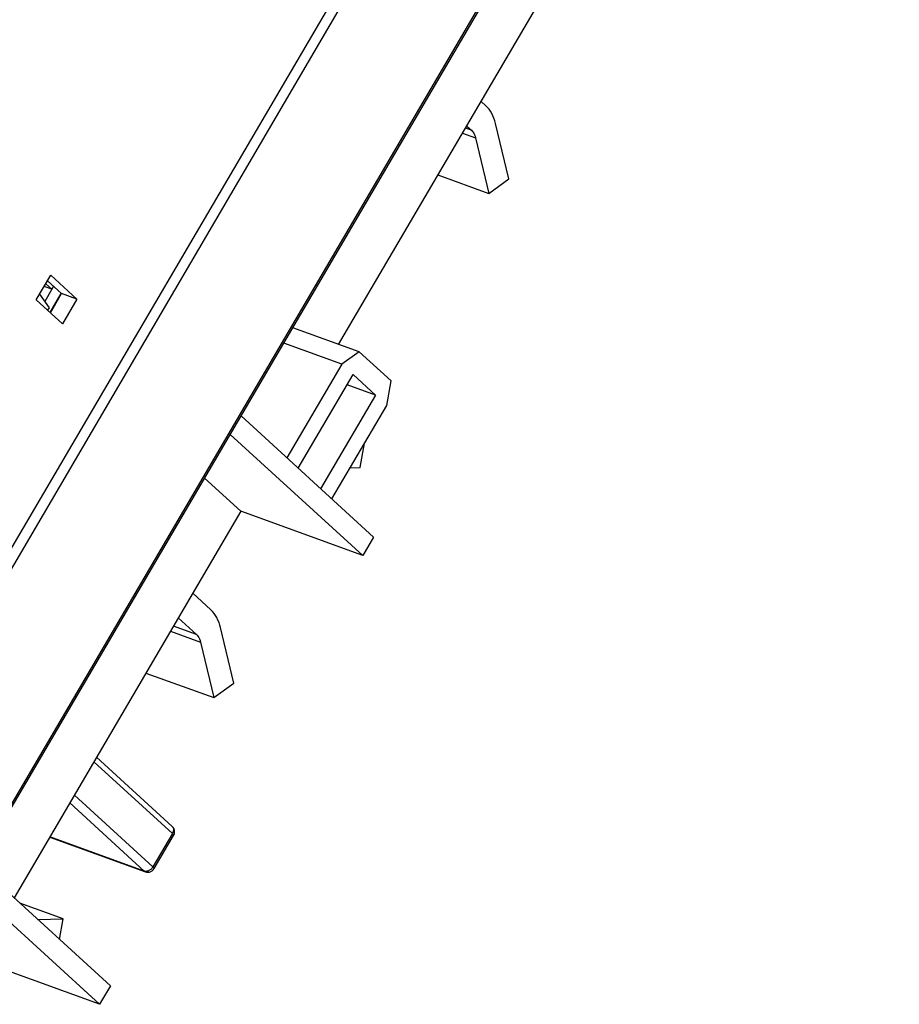
# Model space of a CAD drawing. Units: millimetres. Extents: x 0 to 420, y 0 to 297.
# Drawn here: x 357 to 378, y 165 to 188 of the extents above; entities that cross this region are included whole.
import ezdxf

# ---------------------------------------------------------------- set-up
doc = ezdxf.new("R2010")
doc.units = ezdxf.units.MM
doc.header["$LTSCALE"] = 23.1
doc.layers.get('0').update_dxf_attribs({"linetype": 'CONTINUOUS'})

msp = doc.modelspace()

# ---------------------------------------------------------------- linework, layer by layer
at = {"color": 9, "linetype": 'CONTINUOUS'}
for p, q in [((353.297, 168.249), (377.598, 209.674)), ((374.368, 198.776), (355.357, 166.368)), ((367.789, 185.017), (367.652, 185.066)), ((367.584, 184.951), (367.884, 184.843)), ((358.171, 181.373), (358.008, 181.096)), ((358.132, 180.842), (358.388, 181.278)), ((360.889, 173.539), (361.581, 173.288)), ((361.485, 173.462), (360.957, 173.654)), ((359.133, 170.545), (360.935, 168.9)), ((360.489, 168.139), (358.687, 169.784)), ((358.58, 169.602), (360.29, 168.04)), ((360.29, 168.04), (358.124, 168.825)), ((360.935, 168.9), (360.489, 168.139))]:
    msp.add_line(p, q, dxfattribs=at)
at = {"color": 7, "linetype": 'CONTINUOUS'}
for p, q in [((353.095, 168.37), (376.404, 208.104)), ((355.407, 166.365), (374.395, 198.734)), ((364.745, 180.112), (370.11, 189.256)), ((368.011, 185.679), (368.119, 185.58)), ((367.681, 185.115), (367.789, 185.017)), ((368.646, 183.902), (368.342, 185.174)), ((367.884, 184.843), (368.188, 183.571)), ((367.022, 183.993), (368.188, 183.571)), ((368.188, 183.571), (368.646, 183.902)), ((357.814, 181.133), (358.144, 181.696)), ((358.144, 181.696), (358.745, 181.148)), ((358.171, 181.373), (357.992, 181.437)), ((358.171, 181.373), (358.03, 181.501)), ((358.395, 181.274), (358.071, 181.571)), ((358.211, 181.442), (358.171, 181.373)), ((357.891, 181.265), (358.107, 180.952)), ((358.138, 180.836), (358.395, 181.274)), ((358.745, 181.148), (358.395, 181.274)), ((358.414, 180.584), (357.814, 181.133)), ((358.745, 181.148), (358.414, 180.584)), ((358.107, 180.952), (358.074, 180.895)), ((365.215, 179.941), (363.695, 180.492)), ((364.819, 179.654), (363.486, 180.137)), ((365.215, 179.941), (364.819, 179.654)), ((365.948, 179.272), (365.215, 179.941)), ((364.819, 179.654), (363.561, 177.51)), ((363.818, 177.275), (365.076, 179.419)), ((365.076, 179.419), (365.591, 178.949)), ((365.591, 178.949), (364.939, 179.185)), ((365.849, 178.714), (365.948, 179.272)), ((365.591, 178.949), (364.333, 176.804)), ((364.591, 176.569), (365.849, 178.714)), ((362.508, 178.47), (365.546, 175.697)), ((362.26, 178.048), (365.298, 175.274)), ((365.241, 177.289), (365.34, 177.847)), ((365.01, 177.284), (365.241, 177.289)), ((362.502, 176.287), (361.672, 177.045)), ((362.502, 176.287), (357.304, 167.427)), ((365.298, 175.274), (362.502, 176.287)), ((365.546, 175.697), (365.298, 175.274)), ((361.399, 174.407), (361.816, 174.026)), ((361.068, 173.843), (361.485, 173.462)), ((362.342, 172.348), (362.039, 173.62)), ((361.581, 173.288), (361.884, 172.016)), ((360.327, 172.58), (361.884, 172.016)), ((361.884, 172.016), (362.342, 172.348)), ((360.931, 169.065), (359.195, 170.65)), ((358.121, 168.82), (360.316, 168.025)), ((360.516, 168.097), (360.963, 168.858)), ((359.512, 165.411), (356.474, 168.185)), ((359.264, 164.988), (356.227, 167.762)), ((358.434, 166.944), (357.438, 167.305)), ((357.848, 166.931), (358.434, 166.944)), ((358.35, 166.472), (358.434, 166.944)), ((359.264, 164.988), (356.468, 166.001)), ((359.512, 165.411), (359.264, 164.988))]:
    msp.add_line(p, q, dxfattribs=at)
at = {"color": 9, "linetype": 'CONTINUOUS'}
msp.add_arc((360.294, 168.254), 0.226, 321.3218, 329.5346, dxfattribs=at)
at = {"color": 7, "linetype": 'CONTINUOUS'}
for centre, radius, start, end in [((360.373, 168.182), 0.167, 250.0982, 259.7712), ((360.373, 168.181), 0.166, 259.7771, 265.1177), ((360.373, 168.182), 0.168, 265.1725, 282.9848)]:
    msp.add_arc(centre, radius, start, end, dxfattribs=at)
for points, knots in [([(368.342, 185.174), (368.323, 185.254), (368.269, 185.403), (368.174, 185.53), (368.119, 185.58)], [0, 0, 0, 0, 0.526379, 1, 1, 1, 1]), ([(367.789, 185.017), (367.8, 185.006), (367.845, 184.956), (367.872, 184.892), (367.884, 184.843)], [0, 0, 0, 0, 0.232491, 1, 1, 1, 1]), ([(362.039, 173.62), (362.019, 173.7), (361.966, 173.848), (361.87, 173.976), (361.816, 174.026)], [0, 0, 0, 0, 0.526379, 1, 1, 1, 1]), ([(361.485, 173.462), (361.496, 173.452), (361.541, 173.402), (361.569, 173.338), (361.581, 173.288)], [0, 0, 0, 0, 0.232491, 1, 1, 1, 1])]:
    msp.add_open_spline(points, degree=3, knots=knots, dxfattribs=at)
for points in [[(360.986, 168.938), (360.987, 168.984), (360.965, 169.034), (360.931, 169.065)], [(360.963, 168.858), (360.977, 168.882), (360.985, 168.91), (360.986, 168.938)], [(360.41, 168.019), (360.453, 168.029), (360.494, 168.059), (360.516, 168.097)]]:
    msp.add_open_spline(points, degree=3, dxfattribs=at)
at = {"color": 9, "linetype": 'CONTINUOUS'}
for points, knots in [([(360.931, 169.065), (360.951, 169.048), (360.973, 168.986), (360.952, 168.928), (360.935, 168.9)], [0, 0, 0, 0, 0.449784, 1, 1, 1, 1]), ([(360.935, 168.9), (360.944, 168.892), (360.955, 168.882), (360.966, 168.863), (360.963, 168.858)], [0, 0, 0, 0, 0.674631, 1, 1, 1, 1]), ([(360.516, 168.097), (360.519, 168.102), (360.509, 168.121), (360.498, 168.131), (360.489, 168.139)], [0, 0, 0, 0, 0.325367, 1, 1, 1, 1]), ([(360.397, 168.052), (360.39, 168.048), (360.364, 168.037), (360.335, 168.033), (360.314, 168.035)], [0, 0, 0, 0, 0.268162, 1, 1, 1, 1])]:
    msp.add_open_spline(points, degree=3, knots=knots, dxfattribs=at)
for points in [[(360.471, 168.112), (360.457, 168.096), (360.441, 168.08), (360.424, 168.068)], [(360.29, 168.04), (360.297, 168.034), (360.306, 168.028), (360.316, 168.025)], [(360.314, 168.035), (360.306, 168.036), (360.298, 168.038), (360.29, 168.04)], [(360.424, 168.068), (360.415, 168.062), (360.406, 168.057), (360.397, 168.052)]]:
    msp.add_open_spline(points, degree=3, dxfattribs=at)

doc.saveas('drawing.dxf')
